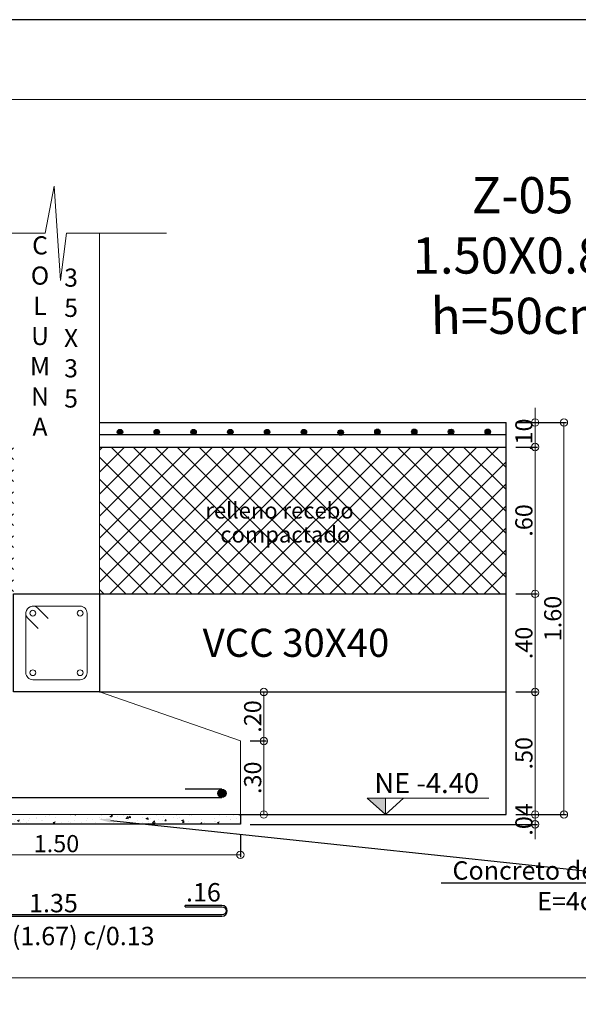
# Model space of a CAD drawing. Units: millimetres. Extents: x 2483 to 2984, y 1400 to 1995.
# Drawn here: x 2559 to 2561, y 1469 to 1474 of the extents above; entities that cross this region are included whole.
import ezdxf
from ezdxf import colors
from ezdxf.entities.mleader import LeaderData, LeaderLine
from ezdxf.enums import TextEntityAlignment as Align
from ezdxf.math import Vec2, Vec3

# ---------------------------------------------------------------- set-up
doc = ezdxf.new("R2010")
doc.units = ezdxf.units.MM
for name, color, linetype, lineweight in [('01', 1, 'Continuous', 0), ('ACHURADO-2', 8, 'Continuous', 9), ('COTAS', 1, 'Continuous', 20), ('TEXTO', 11, 'Continuous', 20), ('TEXTOS', 3, 'Continuous', 20), ('ZAPATA', 2, 'Continuous', 18)]:
    doc.layers.add(name, color=color, linetype=linetype, lineweight=lineweight)
for name, color, linetype in [('L4', 5, 'Continuous'), ('rotulo', 6, 'Continuous'), ('vigas', 3, 'Continuous')]:
    doc.layers.add(name, color=color, linetype=linetype)
doc.styles.add('ARIAL', font='arial.ttf')
doc.styles.add('ROMANC', font='romanc__.ttf', dxfattribs={"oblique": 5, "height": 0.11})
doc.styles.add('ROMANS', font='ARIALN.TTF', dxfattribs={"height": 0.18})
doc.styles.get("Standard").update_dxf_attribs({"font": 'arial.ttf'})
doc.styles.add('SWIS721BT', font='swissi.ttf')
doc.dimstyles.new('Copia de JUAN', dxfattribs={"dimtxt": 0.07, "dimasz": 0.03, "dimexe": 0.01, "dimexo": 0.04, "dimgap": 0.01, "dimtad": 1, "dimzin": 4, "dimdsep": 46, "dimtxsty": 'Standard', "dimblk1": 'ORIGIN', "dimblk2": 'ORIGIN', "dimsah": 1, "dimcen": 0.09, "dimclrd": 11, "dimclre": 11, "dimclrt": 21, "dimadec": 0, "dimazin": 0, "dimtfac": 1, "dimtix": 1, "dimtmove": 0, "dimatfit": 3, "dimldrblk": 'ORIGIN', "dimfxl": 0.01, "dimtolj": 1, "dimtzin": 0, "dimlwd": -1, "dimarcsym": 0})

# ---------------------------------------------------------------- blocks, each defined once
blk = doc.blocks.new('_ORIGIN')
at = {"color": 0, "linetype": 'ByBlock', "ltscale": 0.1}
blk.add_line((0, 0), (-1, 0), dxfattribs=at)
blk.add_circle((0, 0), 0.5, dxfattribs=at)
blk = doc.blocks.new('*D4433')
at = {"layer": 'COTAS', "color": 11, "lineweight": -2, "ltscale": 0.1, "transparency": 16777216}
for p, q in [((2558.3939, 1470.1911), (2558.3939, 1470.0966)), ((2559.8939, 1470.1911), (2559.8939, 1470.0966))]:
    blk.add_line(p, q, dxfattribs=at)
at = {"layer": 'COTAS', "color": 11, "ltscale": 0.1, "transparency": 16777216}
blk.add_line((2558.4239, 1470.1066), (2559.8639, 1470.1066), dxfattribs=at)
at = {"layer": 'Defpoints', "color": 0, "ltscale": 0.1, "transparency": 16777216}
for p in [(2558.3939, 1470.2311), (2559.8939, 1470.2311), (2559.8939, 1470.1066)]:
    blk.add_point(p, dxfattribs=at)
at = {"layer": 'COTAS', "color": 11, "ltscale": 0.1, "transparency": 16777216, "xscale": 0.03, "yscale": 0.03, "zscale": 0.03, "rotation": 180}
blk.add_blockref('_ORIGIN', (2558.3939, 1470.1066), dxfattribs=at)
at = {"layer": 'COTAS', "color": 11, "ltscale": 0.1, "transparency": 16777216, "xscale": 0.03, "yscale": 0.03, "zscale": 0.03}
blk.add_blockref('_ORIGIN', (2559.8939, 1470.1066), dxfattribs=at)
at = {"layer": 'COTAS', "color": 21, "ltscale": 0.1, "transparency": 16777216, "insert": (2559.1439, 1470.1524), "char_height": 0.07, "attachment_point": 5}
blk.add_mtext('\\A1;1.50', dxfattribs=at)
blk = doc.blocks.new('*D4436')
at = {"layer": 'COTAS', "color": 11, "ltscale": 0.1, "transparency": 16777216}
for p, q in [((2561.0958, 1471.9004), (2561.0958, 1471.9304)), ((2561.0958, 1471.7704), (2561.0958, 1471.8704)), ((2561.0958, 1471.7404), (2561.0958, 1471.7104))]:
    blk.add_line(p, q, dxfattribs=at)
at = {"layer": 'COTAS', "color": 11, "lineweight": -2, "ltscale": 0.1, "transparency": 16777216}
for p, q in [((2561.0172, 1471.8704), (2561.1058, 1471.8704)), ((2561.0172, 1471.7704), (2561.1058, 1471.7704))]:
    blk.add_line(p, q, dxfattribs=at)
at = {"layer": 'Defpoints', "color": 0, "ltscale": 0.1, "transparency": 16777216}
for p in [(2560.9772, 1471.8704), (2561.0958, 1471.8704), (2560.9772, 1471.7704)]:
    blk.add_point(p, dxfattribs=at)
at = {"layer": 'COTAS', "color": 11, "ltscale": 0.1, "transparency": 16777216, "xscale": 0.03, "yscale": 0.03, "zscale": 0.03}
for p, rotation in [((2561.0958, 1471.8704), 270), ((2561.0958, 1471.7704), 90)]:
    blk.add_blockref('_ORIGIN', p, dxfattribs=dict(at, rotation=rotation))
at = {"layer": 'COTAS', "color": 21, "ltscale": 0.1, "transparency": 16777216, "insert": (2561.0501, 1471.8204), "char_height": 0.07, "attachment_point": 5, "rotation": 90}
blk.add_mtext('\\A1;.10', dxfattribs=at)
blk = doc.blocks.new('*D4437')
at = {"layer": 'COTAS', "color": 11, "transparency": 16777216}
for p, q in [((2561.0958, 1470.3011), (2561.0958, 1470.3311)), ((2561.0958, 1470.2311), (2561.0958, 1470.2711)), ((2561.0958, 1470.2011), (2561.0958, 1470.1711))]:
    blk.add_line(p, q, dxfattribs=at)
at = {"layer": 'COTAS', "color": 11, "lineweight": -2, "transparency": 16777216}
for p, q in [((2561.0172, 1470.2711), (2561.1058, 1470.2711)), ((2559.9339, 1470.2311), (2561.1058, 1470.2311))]:
    blk.add_line(p, q, dxfattribs=at)
at = {"layer": 'Defpoints', "color": 0, "transparency": 16777216}
for p in [(2560.9772, 1470.2711), (2561.0958, 1470.2711), (2559.8939, 1470.2311)]:
    blk.add_point(p, dxfattribs=at)
at = {"layer": 'COTAS', "color": 11, "transparency": 16777216, "xscale": 0.03, "yscale": 0.03, "zscale": 0.03}
for p, rotation in [((2561.0958, 1470.2711), 270), ((2561.0958, 1470.2311), 90)]:
    blk.add_blockref('_ORIGIN', p, dxfattribs=dict(at, rotation=rotation))
at = {"layer": 'COTAS', "color": 21, "transparency": 16777216, "insert": (2561.0501, 1470.2511), "char_height": 0.07, "attachment_point": 5, "rotation": 90}
blk.add_mtext('\\A1;.04', dxfattribs=at)
blk = doc.blocks.new('*D4438')
at = {"layer": 'COTAS', "color": 11, "ltscale": 0.1, "transparency": 16777216}
for p, q in [((2561.0958, 1471.9004), (2561.0958, 1471.9304)), ((2561.0958, 1471.8704), (2561.0958, 1471.7704)), ((2561.0958, 1471.7404), (2561.0958, 1471.7104))]:
    blk.add_line(p, q, dxfattribs=at)
at = {"layer": 'COTAS', "color": 11, "lineweight": -2, "ltscale": 0.1, "transparency": 16777216}
for p, q in [((2561.0172, 1471.8704), (2561.1058, 1471.8704)), ((2561.0172, 1471.7704), (2561.1058, 1471.7704))]:
    blk.add_line(p, q, dxfattribs=at)
at = {"layer": 'Defpoints', "color": 0, "ltscale": 0.1, "transparency": 16777216}
for p in [(2560.9772, 1471.8704), (2560.9772, 1471.7704), (2561.0958, 1471.7704)]:
    blk.add_point(p, dxfattribs=at)
at = {"layer": 'COTAS', "color": 11, "ltscale": 0.1, "transparency": 16777216, "xscale": 0.03, "yscale": 0.03, "zscale": 0.03}
for p, rotation in [((2561.0958, 1471.8704), 270), ((2561.0958, 1471.7704), 90)]:
    blk.add_blockref('_ORIGIN', p, dxfattribs=dict(at, rotation=rotation))
at = {"layer": 'COTAS', "color": 21, "ltscale": 0.1, "transparency": 16777216, "insert": (2561.0501, 1471.8204), "char_height": 0.07, "attachment_point": 5, "rotation": 90}
blk.add_mtext('\\A1;.10', dxfattribs=at)
blk = doc.blocks.new('*D4439')
at = {"layer": 'COTAS', "color": 11, "lineweight": -2, "ltscale": 0.1, "transparency": 16777216}
for p, q in [((2561.0172, 1471.8704), (2561.2236, 1471.8704)), ((2561.0172, 1470.2711), (2561.2236, 1470.2711))]:
    blk.add_line(p, q, dxfattribs=at)
at = {"layer": 'COTAS', "color": 11, "ltscale": 0.1, "transparency": 16777216}
blk.add_line((2561.2136, 1471.8404), (2561.2136, 1470.3011), dxfattribs=at)
at = {"layer": 'Defpoints', "color": 0, "ltscale": 0.1, "transparency": 16777216}
for p in [(2560.9772, 1471.8704), (2560.9772, 1470.2711), (2561.2136, 1470.2711)]:
    blk.add_point(p, dxfattribs=at)
at = {"layer": 'COTAS', "color": 11, "ltscale": 0.1, "transparency": 16777216, "xscale": 0.03, "yscale": 0.03, "zscale": 0.03}
for p, rotation in [((2561.2136, 1471.8704), 90), ((2561.2136, 1470.2711), 270)]:
    blk.add_blockref('_ORIGIN', p, dxfattribs=dict(at, rotation=rotation))
at = {"layer": 'COTAS', "color": 21, "ltscale": 0.1, "transparency": 16777216, "insert": (2561.1679, 1471.0708), "char_height": 0.07, "attachment_point": 5, "rotation": 90}
blk.add_mtext('\\A1;1.60', dxfattribs=at)
blk = doc.blocks.new('*D4440')
at = {"layer": 'COTAS', "color": 11, "lineweight": -2, "transparency": 16777216}
for p, q in [((2561.0172, 1471.7704), (2561.1058, 1471.7704)), ((2561.0172, 1471.1711), (2561.1058, 1471.1711))]:
    blk.add_line(p, q, dxfattribs=at)
at = {"layer": 'COTAS', "color": 11, "transparency": 16777216}
blk.add_line((2561.0958, 1471.2011), (2561.0958, 1471.7404), dxfattribs=at)
at = {"layer": 'Defpoints', "color": 0, "transparency": 16777216}
for p in [(2560.9772, 1471.7704), (2561.0958, 1471.7704), (2560.9772, 1471.1711)]:
    blk.add_point(p, dxfattribs=at)
at = {"layer": 'COTAS', "color": 11, "transparency": 16777216, "xscale": 0.03, "yscale": 0.03, "zscale": 0.03}
for p, rotation in [((2561.0958, 1471.7704), 90), ((2561.0958, 1471.1711), 270)]:
    blk.add_blockref('_ORIGIN', p, dxfattribs=dict(at, rotation=rotation))
at = {"layer": 'COTAS', "color": 21, "transparency": 16777216, "insert": (2561.0501, 1471.4708), "char_height": 0.07, "attachment_point": 5, "rotation": 90}
blk.add_mtext('\\A1;.60', dxfattribs=at)
blk = doc.blocks.new('*D4441')
at = {"layer": 'COTAS', "color": 11, "lineweight": -2, "ltscale": 0.1, "transparency": 16777216}
for p, q in [((2559.9339, 1470.5711), (2559.9998, 1470.5711)), ((2559.9339, 1470.2711), (2559.9998, 1470.2711))]:
    blk.add_line(p, q, dxfattribs=at)
at = {"layer": 'COTAS', "color": 11, "ltscale": 0.1, "transparency": 16777216}
blk.add_line((2559.9898, 1470.5411), (2559.9898, 1470.3011), dxfattribs=at)
at = {"layer": 'Defpoints', "color": 0, "ltscale": 0.1, "transparency": 16777216}
for p in [(2559.8939, 1470.5711), (2559.8939, 1470.2711), (2559.9898, 1470.2711)]:
    blk.add_point(p, dxfattribs=at)
at = {"layer": 'COTAS', "color": 11, "ltscale": 0.1, "transparency": 16777216, "xscale": 0.03, "yscale": 0.03, "zscale": 0.03}
for p, rotation in [((2559.9898, 1470.5711), 90), ((2559.9898, 1470.2711), 270)]:
    blk.add_blockref('_ORIGIN', p, dxfattribs=dict(at, rotation=rotation))
at = {"layer": 'COTAS', "color": 21, "ltscale": 0.1, "transparency": 16777216, "insert": (2559.944, 1470.4211), "char_height": 0.07, "attachment_point": 5, "rotation": 90}
blk.add_mtext('\\A1;.30', dxfattribs=at)
blk = doc.blocks.new('*D4453')
at = {"layer": 'COTAS', "color": 11, "lineweight": -2, "transparency": 16777216}
for p, q in [((2561.0172, 1470.7711), (2561.1058, 1470.7711)), ((2561.0172, 1470.2711), (2561.1058, 1470.2711))]:
    blk.add_line(p, q, dxfattribs=at)
at = {"layer": 'COTAS', "color": 11, "transparency": 16777216}
blk.add_line((2561.0958, 1470.7411), (2561.0958, 1470.3011), dxfattribs=at)
at = {"layer": 'Defpoints', "color": 0, "transparency": 16777216}
for p in [(2560.9772, 1470.7711), (2560.9772, 1470.2711), (2561.0958, 1470.2711)]:
    blk.add_point(p, dxfattribs=at)
at = {"layer": 'COTAS', "color": 11, "transparency": 16777216, "xscale": 0.03, "yscale": 0.03, "zscale": 0.03}
for p, rotation in [((2561.0958, 1470.7711), 90), ((2561.0958, 1470.2711), 270)]:
    blk.add_blockref('_ORIGIN', p, dxfattribs=dict(at, rotation=rotation))
at = {"layer": 'COTAS', "color": 21, "transparency": 16777216, "insert": (2561.0501, 1470.5211), "char_height": 0.07, "attachment_point": 5, "rotation": 90}
blk.add_mtext('\\A1;.50', dxfattribs=at)
blk = doc.blocks.new('*D4454')
at = {"layer": 'COTAS', "color": 11, "lineweight": -2, "transparency": 16777216}
for p, q in [((2559.3589, 1470.7711), (2559.9998, 1470.7711)), ((2559.9339, 1470.5711), (2559.9998, 1470.5711))]:
    blk.add_line(p, q, dxfattribs=at)
at = {"layer": 'COTAS', "color": 11, "transparency": 16777216}
blk.add_line((2559.9898, 1470.6011), (2559.9898, 1470.7411), dxfattribs=at)
at = {"layer": 'Defpoints', "color": 0, "transparency": 16777216}
for p in [(2559.3189, 1470.7711), (2559.9898, 1470.7711), (2559.8939, 1470.5711)]:
    blk.add_point(p, dxfattribs=at)
at = {"layer": 'COTAS', "color": 11, "transparency": 16777216, "xscale": 0.03, "yscale": 0.03, "zscale": 0.03}
for p, rotation in [((2559.9898, 1470.7711), 90), ((2559.9898, 1470.5711), 270)]:
    blk.add_blockref('_ORIGIN', p, dxfattribs=dict(at, rotation=rotation))
at = {"layer": 'COTAS', "color": 21, "transparency": 16777216, "insert": (2559.944, 1470.6711), "char_height": 0.07, "attachment_point": 5, "rotation": 90}
blk.add_mtext('\\A1;.20', dxfattribs=at)
blk = doc.blocks.new('*D4717')
at = {"layer": 'COTAS', "color": 11, "lineweight": -2, "transparency": 16777216}
for p, q in [((2561.0172, 1471.1711), (2561.1058, 1471.1711)), ((2561.0172, 1470.7711), (2561.1058, 1470.7711))]:
    blk.add_line(p, q, dxfattribs=at)
at = {"layer": 'COTAS', "color": 11, "transparency": 16777216}
blk.add_line((2561.0958, 1471.1411), (2561.0958, 1470.8011), dxfattribs=at)
at = {"layer": 'Defpoints', "color": 0, "transparency": 16777216}
for p in [(2560.9772, 1471.1711), (2560.9772, 1470.7711), (2561.0958, 1470.7711)]:
    blk.add_point(p, dxfattribs=at)
at = {"layer": 'COTAS', "color": 11, "transparency": 16777216, "xscale": 0.03, "yscale": 0.03, "zscale": 0.03}
for p, rotation in [((2561.0958, 1471.1711), 90), ((2561.0958, 1470.7711), 270)]:
    blk.add_blockref('_ORIGIN', p, dxfattribs=dict(at, rotation=rotation))
at = {"layer": 'COTAS', "color": 21, "transparency": 16777216, "insert": (2561.0501, 1470.9711), "char_height": 0.07, "attachment_point": 5, "rotation": 90}
blk.add_mtext('\\A1;.40', dxfattribs=at)

msp = doc.modelspace()

# ---------------------------------------------------------------- hatches: boundary and pattern name
at = {"layer": 'ACHURADO-2'}
h = msp.add_hatch(dxfattribs=at)
h.set_pattern_fill('NET', color=8, scale=0.02, angle=45)
h.set_pattern_definition([(45, (-256.140716, 58.295484), (-0.0449012806, 0.0449012806), []), (135, (-256.140716, 58.295484), (-0.0449012806, -0.0449012806), [])])
h.paths.add_polyline_path([(2557.295446, 1471.770372), (2557.295446, 1471.227396), (2558.96892, 1471.171144), (2558.96892, 1471.770372)])
h.paths.add_polyline_path([(2559.31892, 1471.770372), (2559.31892, 1471.171144), (2560.97719, 1471.171144), (2560.97719, 1471.770372)])
h.paths.add_polyline_path([(2563.287506, 1471.770372), (2561.643468, 1471.770372), (2561.643468, 1471.171144), (2563.287506, 1471.171144)])
h.paths.add_polyline_path([(2557.961708, 1471.337362), (2558.656711, 1471.337362), (2558.656711, 1471.468302), (2557.961708, 1471.468302)], flags=24)
h.paths.add_polyline_path([(2557.90814, 1471.462059), (2558.737027, 1471.462059), (2558.737027, 1471.560891), (2557.90814, 1471.560891)], flags=24)
h.paths.add_polyline_path([(2559.78828, 1471.337362), (2560.483283, 1471.337362), (2560.483283, 1471.468302), (2559.78828, 1471.468302)], flags=24)
h.paths.add_polyline_path([(2559.734712, 1471.462059), (2560.563599, 1471.462059), (2560.563599, 1471.560891), (2559.734712, 1471.560891)], flags=24)
h.paths.add_polyline_path([(2562.075681, 1471.361721), (2562.770684, 1471.361721), (2562.770684, 1471.492661), (2562.075681, 1471.492661)], flags=24)
h.paths.add_polyline_path([(2562.022113, 1471.486418), (2562.851, 1471.486418), (2562.851, 1471.585249), (2562.022113, 1471.585249)], flags=24)
h = msp.add_hatch(dxfattribs=at)
h.set_pattern_fill('AR-CONC', color=1, scale=0.0004, style=0)
h.set_pattern_definition([(50, (2301.421666, 1373.35602), (0.072873868, -0.006375634), [0.00762, -0.08382]), (355, (2301.42167, 1373.35602), (-0.014097369, 0.076422738), [0.006096, -0.067056234]), (100.451445, (2301.42774, 1373.35549), (0.058776499, 0.0700471), [0.006476004, -0.071236098]), (46.1842, (2301.42167, 1373.37634), (0.108431616, -0.01681693), [0.01143, -0.12573]), (96.635558, (2301.4307, 1373.37494), (0.094961654, 0.09897045), [0.00971401, -0.106854243]), (351.18415, (2301.42167, 1373.37634), (0.094961654, 0.09897045), [0.009143987, -0.100583893]), (21, (2301.431826, 1373.37126), (0.060645757, -0.040906079), [0.00762, -0.08382]), (326, (2301.43183, 1373.37126), (0.024720811, 0.073675186), [0.006096, -0.067056]), (71.451445, (2301.43688, 1373.36785), (0.085366568, 0.032769108), [0.006476004, -0.071235975]), (37.5, (2301.421666, 1373.356022), (0.0012354413, 0.0338220155), [0, -0.0662432, 0, -0.068072, 0, -0.06731]), (7.5, (2301.421666, 1373.356022), (0.026727865, 0.04007223), [0, -0.0388112, 0, -0.0647192, 0, -0.025654]), (327.5, (2301.39901, 1373.356022), (0.054236238, -0.0022914976), [0, -0.0254, 0, -0.079248, 0, -0.105156]), (317.5, (2301.38885, 1373.35602), (0.0592516726, 0.0101705964), [0, -0.03302, 0, -0.0526288, 0, -0.074676])])
h.paths.add_polyline_path([(2558.39392, 1470.231144), (2558.39392, 1470.271144), (2559.89392, 1470.271144), (2559.89392, 1470.231144)])
at = {"layer": 'L4'}
for points in [[(2559.391965, 1471.831424, -1), (2559.414068, 1471.831424, -1)], [(2559.541963, 1471.831424, -1), (2559.564065, 1471.831424, -1)], [(2559.69196, 1471.831424, -1), (2559.714063, 1471.831424, -1)], [(2559.841958, 1471.831424, -1), (2559.864061, 1471.831424, -1)], [(2559.991956, 1471.831424, -1), (2560.014058, 1471.831424, -1)], [(2560.141953, 1471.831424, -1), (2560.164056, 1471.831424, -1)], [(2560.291951, 1471.829361, -1), (2560.314053, 1471.829361, -1)], [(2560.441948, 1471.83257, -1), (2560.464051, 1471.83257, -1)], [(2560.591946, 1471.83234, -1), (2560.614049, 1471.83234, -1)], [(2560.741944, 1471.832111, -1), (2560.764046, 1471.832111, -1)], [(2560.891941, 1471.83234, -1), (2560.914044, 1471.83234, -1)], [(2559.802301, 1470.357763, -1), (2559.835539, 1470.357763, -1)]]:
    msp.add_hatch(color=1, dxfattribs=at).paths.add_polyline_path(points)
at = {"layer": 'TEXTOS', "lineweight": 15, "ltscale": 0.01}
h = msp.add_hatch(color=1, dxfattribs=at)
h.dxf.hatch_style = 1
h.paths.add_polyline_path([(2560.485208, 1470.337639), (2560.410756, 1470.337639), (2560.485208, 1470.271144)])

# ---------------------------------------------------------------- linework, layer by layer
at = {"layer": 'ACHURADO-2', "color": 8}
msp.add_lwpolyline([(2559.593093, 1472.642318), (2559.184112, 1472.642318), (2559.159651, 1472.44964), (2559.13383, 1472.834997), (2559.097139, 1472.642318), (2558.728999, 1472.642318)], dxfattribs=at)
at = {"layer": 'COTAS'}
msp.add_lwpolyline([(2556.892977, 1469.605286), (2564.217223, 1469.605286), (2564.217223, 1473.188265), (2556.892977, 1473.188265)], close=True, dxfattribs=at)
msp.add_lwpolyline([(2559.11, 1471.070369), (2559.067575, 1471.112794, 0.66817864), (2559.01892, 1471.092644), (2559.01892, 1470.849644, 0.41421358), (2559.04742, 1470.821144), (2559.24042, 1470.821144, 0.41421358), (2559.26892, 1470.849644), (2559.26892, 1471.092644, 0.41421358), (2559.24042, 1471.121144), (2559.04742, 1471.121144, 0.66817864), (2559.02727, 1471.072489), (2559.069695, 1471.030064)], format="xyb", dxfattribs=at)
for centre in [(2559.04742, 1471.092644), (2559.24042, 1471.092644), (2559.04742, 1470.849644), (2559.24042, 1470.849644)]:
    msp.add_circle(centre, 0.012, dxfattribs=at)
at = {"layer": 'L4'}
for p, q in [((2560.97719, 1471.820372), (2559.31892, 1471.820372)), ((2559.81892, 1470.374382), (2559.66892, 1470.374382)), ((2558.46892, 1470.341144), (2559.81892, 1470.341144)), ((2559.66892, 1469.894925), (2559.66892, 1469.899925))]:
    msp.add_line(p, q, dxfattribs=at)
msp.add_lwpolyline([(2559.66892, 1469.894925), (2559.81892, 1469.894925, -1), (2559.81892, 1469.861687), (2558.46892, 1469.861687, -1), (2558.46892, 1469.894925), (2558.61892, 1469.894925), (2558.61892, 1469.899925), (2558.46892, 1469.899925, 1), (2558.46892, 1469.856687), (2559.81892, 1469.856687, 1), (2559.81892, 1469.899925), (2559.66892, 1469.899925)], format="xyb", dxfattribs=at)
at = {"layer": 'L4', "color": 1}
for centre, radius in [((2559.403016, 1471.831424), 0.011051), ((2559.553014, 1471.831424), 0.011051), ((2559.703012, 1471.831424), 0.011051), ((2559.853009, 1471.831424), 0.011051), ((2560.003007, 1471.831424), 0.011051), ((2560.153004, 1471.831424), 0.011051), ((2560.303002, 1471.829361), 0.011051), ((2560.453, 1471.83257), 0.011051), ((2560.602997, 1471.83234), 0.011051), ((2560.752995, 1471.832111), 0.011051), ((2560.902993, 1471.83234), 0.011051), ((2559.81892, 1470.357763), 0.016619)]:
    msp.add_circle(centre, radius, dxfattribs=at)
at = {"layer": 'rotulo', "color": 7}
msp.add_lwpolyline([(2528.571943, 1439.824775), (2577.664204, 1439.824775), (2577.664204, 1473.513581), (2528.571943, 1473.513581)], close=True, dxfattribs=at)
at = {"layer": 'TEXTOS', "color": 1, "lineweight": 15, "ltscale": 0.01}
msp.add_line((2560.559661, 1470.337639), (2560.485208, 1470.271144), dxfattribs=at)
msp.add_lwpolyline([(2560.907079, 1470.337639), (2560.410756, 1470.337639), (2560.485208, 1470.271144), (2560.485208, 1470.337639)], dxfattribs=at)
at = {"layer": 'vigas'}
for p, q in [((2559.31892, 1471.870372), (2560.97719, 1471.870372)), ((2560.97719, 1470.271144), (2560.97719, 1471.870372)), ((2559.31892, 1471.770372), (2560.97719, 1471.770372)), ((2559.31892, 1471.171144), (2560.97719, 1471.171144)), ((2559.31892, 1470.771144), (2560.97719, 1470.771144)), ((2559.89392, 1470.271144), (2559.89392, 1470.231144)), ((2559.89392, 1470.271144), (2560.97719, 1470.271144)), ((2559.89392, 1470.231144), (2558.39392, 1470.231144))]:
    msp.add_line(p, q, dxfattribs=at)
msp.add_lwpolyline([(2559.31892, 1470.771144), (2558.96892, 1470.771144), (2558.96892, 1471.171144), (2559.31892, 1471.171144)], close=True, dxfattribs=at)
at = {"layer": 'ZAPATA'}
for p, q in [((2559.31892, 1470.771144), (2559.31892, 1472.642318)), ((2558.96892, 1470.771144), (2559.31892, 1470.771144)), ((2559.31892, 1470.771144), (2559.89392, 1470.571144)), ((2559.89392, 1470.271144), (2559.89392, 1470.571144)), ((2558.39392, 1470.271144), (2559.89392, 1470.271144))]:
    msp.add_line(p, q, dxfattribs=at)

# ---------------------------------------------------------------- texts
at = {"layer": '01', "style": 'ROMANC', "oblique": 5}
msp.add_text('VCC 30X40', height=0.1145854, dxfattribs=at).set_placement((2559.740144, 1470.91436))
at = {"layer": '01', "color": 1, "insert": (2560.661445, 1472.871424), "char_height": 0.14759442, "attachment_point": 1, "style": 'ARIAL'}
msp.add_mtext_dynamic_manual_height_columns('\\pxqc;{\\Q-1;Z-05\\P1.50X0.80\\Ph=50cm}', width=0.76714018, gutter_width=0.8, heights=[0], dxfattribs=at)
at = {"layer": 'TEXTO', "color": 4, "style": 'ROMANC', "oblique": 5}
for s, height, p in [('relleno recebo', 0.06584467, (2559.751188, 1471.478574)), ('compactado', 0.0658447, (2559.81198, 1471.380634))]:
    msp.add_text(s, height=height, dxfattribs=at).set_placement(p)
at = {"layer": 'TEXTO', "color": 2, "ltscale": 0.12, "char_height": 0.073967, "attachment_point": 5, "style": 'SWIS721BT'}
for s, insert, width in [('C\\PO\\PL\\PU\\PM\\PN\\PA', (2559.076721, 1472.213612), 0.30281617), ('3\\P5\\PX\\P3\\P5', (2559.203347, 1472.205178), 0.12873761)]:
    msp.add_mtext(s, dxfattribs=dict(at, insert=insert, width=width))
at = {"layer": 'TEXTO', "color": 2, "char_height": 0.075, "attachment_point": 5, "style": 'SWIS721BT'}
for s, insert, width in [('.16', (2559.743252, 1469.944211), 1.62177171), ('\\pxt8;1.35', (2559.1317, 1469.909804), 1.67177171), ('\\pxqc;6#4 (1.67) c/0.13', (2559.156419, 1469.775574), 3.58908483)]:
    msp.add_mtext(s, dxfattribs=dict(at, insert=insert, width=width))
at = {"layer": 'TEXTOS', "color": 1, "lineweight": 15, "ltscale": 0.01, "style": 'SWIS721BT'}
msp.add_text('NE -4.40', height=0.0817994, dxfattribs=at).set_placement((2560.44029, 1470.399281), align=Align.MIDDLE_LEFT)

# ---------------------------------------------------------------- dimensions: what is measured, and where the dimension line sits
at = {"layer": 'COTAS', "ltscale": 0.1}
for base, p1, p2, picture, middle in [((2561.09583, 1471.870372), (2560.97719, 1471.770372), (2560.97719, 1471.870372), '*D4436', (2561.05009, 1471.820372)), ((2561.09583, 1471.770372), (2560.97719, 1471.870372), (2560.97719, 1471.770372), '*D4438', (2561.05009, 1471.820372)), ((2561.213594, 1470.271144), (2560.97719, 1471.870372), (2560.97719, 1470.271144), '*D4439', (2561.167854, 1471.070758)), ((2559.989772, 1470.271144), (2559.89392, 1470.571144), (2559.89392, 1470.271144), '*D4441', (2559.944008, 1470.421144))]:
    dim = msp.add_linear_dim(base=base, p1=p1, p2=p2, angle=90, dimstyle='Copia de JUAN', dxfattribs=at)
    dim.commit()
    dim.dimension.update_dxf_attribs({"geometry": picture, "text_midpoint": middle})
at = {"layer": 'COTAS'}
for base, p1, p2, picture, middle in [((2561.09583, 1471.770372), (2560.97719, 1471.171144), (2560.97719, 1471.770372), '*D4440', (2561.05009, 1471.470758)), ((2561.09583, 1470.271144), (2559.89392, 1470.231144), (2560.97719, 1470.271144), '*D4437', (2561.05009, 1470.251144))]:
    dim = msp.add_linear_dim(base=base, p1=p1, p2=p2, angle=90, dimstyle='Copia de JUAN', dxfattribs=at)
    dim.commit()
    dim.dimension.update_dxf_attribs({"geometry": picture, "text_midpoint": middle})
for base, p1, p2, picture, middle in [((2561.09583, 1470.771144), (2560.97719, 1471.171144), (2560.97719, 1470.771144), '*D4717', (2561.05009, 1470.971144)), ((2559.989772, 1470.771144), (2559.89392, 1470.571144), (2559.31892, 1470.771144), '*D4454', (2559.944032, 1470.671144)), ((2561.09583, 1470.271144), (2560.97719, 1470.771144), (2560.97719, 1470.271144), '*D4453', (2561.05009, 1470.521144))]:
    dim = msp.add_linear_dim(base=base, p1=p1, p2=p2, angle=90, dimstyle='Copia de JUAN', override={"dimtmove": 1}, dxfattribs=at)
    dim.commit()
    dim.dimension.update_dxf_attribs({"geometry": picture, "text_midpoint": middle})
at = {"layer": 'COTAS', "ltscale": 0.1}
dim = msp.add_linear_dim(base=(2559.89392, 1470.106636), p1=(2558.39392, 1470.231144), p2=(2559.89392, 1470.231144), dimstyle='Copia de JUAN', dxfattribs=at)
dim.commit()
dim.dimension.update_dxf_attribs({"geometry": '*D4433', "text_midpoint": (2559.14392, 1470.152376)})

# ---------------------------------------------------------------- leaders
at = {"layer": 'COTAS', "color": 2, "ltscale": 0.1}
ml = msp.add_multileader_mtext('Standard', dxfattribs=at)
ml.set_content('{\\fSwis721 BT|b0|i0|c0|p34;Concreto de limpieza \\PE=4cm}', color=2, style='ROMANS')
ml.set_leader_properties()
ml.build(insert=Vec2(0, 0))
ml.multileader.update_dxf_attribs({"text_left_attachment_type": 6, "text_right_attachment_type": 6, "arrow_head_size": 0.05})
ctx = ml.context
ctx.base_point, ctx.char_height, ctx.arrow_head_size, ctx.landing_gap_size, ctx.plane_origin = Vec3(2560.741796, 1469.990467), 0.075, 0.05, 0.03, Vec3(2562.637616, 1470.669242)
ctx.left_attachment, ctx.right_attachment, ctx.text_align_type = 6, 6, 1
notes = []
notes.append((ctx, [(1, (1, 1, 0), (2561.787312, 1469.990467), (-1, 0), 0.0000279, [(0, [(2559.315183, 1470.251772)], 0, []), (1, [(2562.9529, 1470.257174)], 0, [])])]))
ctx.mtext.insert, ctx.mtext.width, ctx.mtext.alignment, ctx.mtext.flow_direction = Vec3(2561.26454, 1470.080467), 1.37841154, 2, 5
for ctx, leaders in notes:
    for number, flags, end, landing, length, lines in leaders:
        leader = LeaderData()
        leader.index, (leader.has_last_leader_line, leader.has_dogleg_vector, leader.attachment_direction) = number, flags
        leader.last_leader_point, leader.dogleg_vector, leader.dogleg_length = Vec3(end), Vec3(landing), length
        for number, points, colour, breaks in lines:
            line = LeaderLine()
            line.index, line.vertices, line.color, line.breaks = number, Vec3.list(points), colors.encode_raw_color(colour), breaks
            leader.lines.append(line)
        ctx.leaders.append(leader)

doc.saveas('drawing.dxf')
